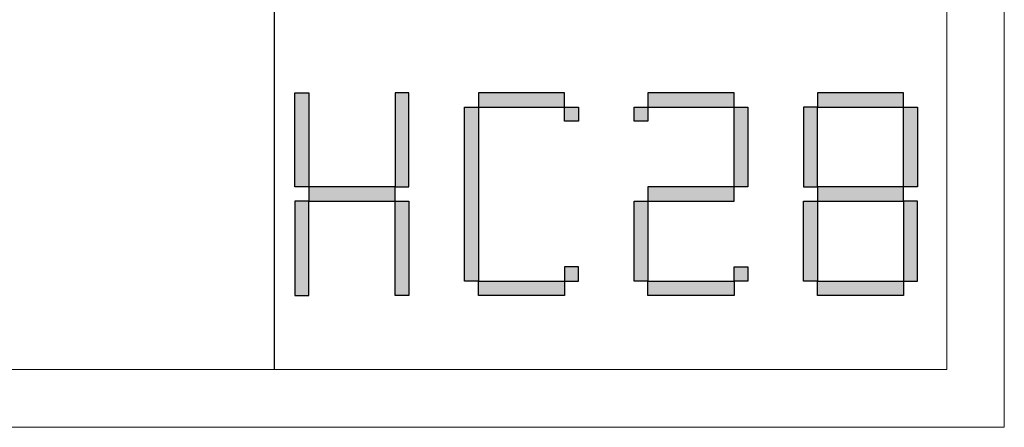
# Model space of a CAD drawing. Units: millimetres. Extents: x 692 to 3644, y -7336 to -5270.
# Drawn here: x 3275 to 3644, y -7336 to -7183 of the extents above; entities that cross this region are included whole.
import ezdxf

# ---------------------------------------------------------------- set-up
doc = ezdxf.new("R2010")
doc.units = ezdxf.units.MM
doc.layers.add('打印框', color=1, linetype='Continuous', lineweight=13)
doc.layers.add('轮廓线', color=7, linetype='Continuous', lineweight=25)

# ---------------------------------------------------------------- blocks, each defined once
blk = doc.blocks.new('标')
h = blk.add_hatch(color=256)
h.paths.add_polyline_path([(6023.578, 3542.383), (6024.298, 3542.383), (6024.298, 3547.135), (6023.578, 3547.135)])
h.paths.add_polyline_path([(6024.298, 3541.663), (6023.578, 3541.663), (6023.578, 3536.911), (6024.298, 3536.911)])
h.paths.add_polyline_path([(6028.762, 3541.663), (6028.762, 3542.383), (6024.298, 3542.383), (6024.298, 3541.663)])
h.paths.add_polyline_path([(6028.762, 3542.383), (6029.482, 3542.383), (6029.482, 3547.135), (6028.762, 3547.135)])
h.paths.add_polyline_path([(6028.762, 3536.911), (6029.482, 3536.911), (6029.482, 3541.663), (6028.762, 3541.663)])
h.paths.add_polyline_path([(6033.082, 3546.415), (6032.362, 3546.415), (6032.362, 3537.631), (6033.082, 3537.631)])
h.paths.add_polyline_path([(6037.546, 3546.415), (6037.546, 3547.135), (6033.082, 3547.135), (6033.082, 3546.415)])
h.paths.add_polyline_path([(6037.546, 3536.911), (6037.546, 3537.631), (6033.082, 3537.631), (6033.082, 3536.911)])
h.paths.add_polyline_path([(6037.546, 3537.631), (6038.266, 3537.631), (6038.266, 3538.351), (6037.546, 3538.351)])
h.paths.add_polyline_path([(6038.266, 3546.415), (6037.546, 3546.415), (6037.546, 3545.695), (6038.266, 3545.695)])
h.paths.add_polyline_path([(6041.146, 3546.415), (6041.146, 3545.695), (6041.866, 3545.695), (6041.866, 3546.415)])
h.paths.add_polyline_path([(6046.33, 3546.415), (6046.33, 3547.135), (6041.866, 3547.135), (6041.866, 3546.415)])
h.paths.add_polyline_path([(6046.33, 3542.383), (6047.05, 3542.383), (6047.05, 3546.415), (6046.33, 3546.415)])
h.paths.add_polyline_path([(6046.33, 3541.663), (6046.33, 3542.383), (6041.866, 3542.383), (6041.866, 3541.663)])
h.paths.add_polyline_path([(6041.866, 3541.663), (6041.146, 3541.663), (6041.146, 3537.631), (6041.866, 3537.631)])
h.paths.add_polyline_path([(6041.866, 3537.631), (6041.866, 3536.911), (6046.33, 3536.911), (6046.33, 3537.631)])
h.paths.add_polyline_path([(6047.05, 3537.631), (6047.05, 3538.351), (6046.33, 3538.351), (6046.33, 3537.631)])
h.paths.add_polyline_path([(6050.65, 3541.663), (6049.93, 3541.663), (6049.93, 3537.631), (6050.65, 3537.631)])
h.paths.add_polyline_path([(6050.65, 3546.415), (6049.93, 3546.415), (6049.93, 3542.383), (6050.65, 3542.383)])
h.paths.add_polyline_path([(6055.114, 3546.415), (6055.114, 3547.135), (6050.65, 3547.135), (6050.65, 3546.415)])
h.paths.add_polyline_path([(6055.834, 3546.415), (6055.114, 3546.415), (6055.114, 3542.383), (6055.834, 3542.383)])
h.paths.add_polyline_path([(6055.114, 3541.663), (6055.114, 3542.383), (6050.65, 3542.383), (6050.65, 3541.663)])
h.paths.add_polyline_path([(6055.834, 3541.663), (6055.114, 3541.663), (6055.114, 3537.631), (6055.834, 3537.631)])
h.paths.add_polyline_path([(6055.114, 3536.911), (6055.114, 3537.631), (6050.65, 3537.631), (6050.65, 3536.911)])
for points in [[(6024.298, 3542.383), (6023.578, 3542.383), (6023.578, 3547.135), (6024.298, 3547.135)], [(6028.762, 3542.383), (6029.482, 3542.383), (6029.482, 3547.135), (6028.762, 3547.135)], [(6033.082, 3546.415), (6037.546, 3546.415), (6037.546, 3547.135), (6033.082, 3547.135)], [(6041.866, 3546.415), (6046.33, 3546.415), (6046.33, 3547.135), (6041.866, 3547.135)], [(6050.65, 3546.415), (6055.114, 3546.415), (6055.114, 3547.135), (6050.65, 3547.135)], [(6033.082, 3537.631), (6032.362, 3537.631), (6032.362, 3546.415), (6033.082, 3546.415)], [(6037.546, 3546.415), (6038.266, 3546.415), (6038.266, 3545.695), (6037.546, 3545.695)], [(6041.146, 3546.415), (6041.866, 3546.415), (6041.866, 3545.695), (6041.146, 3545.695)], [(6047.05, 3542.383), (6046.33, 3542.383), (6046.33, 3546.415), (6047.05, 3546.415)], [(6049.93, 3542.383), (6050.65, 3542.383), (6050.65, 3546.415), (6049.93, 3546.415)], [(6055.834, 3542.383), (6055.114, 3542.383), (6055.114, 3546.415), (6055.834, 3546.415)], [(6024.298, 3541.663), (6028.762, 3541.663), (6028.762, 3542.383), (6024.298, 3542.383)], [(6041.866, 3541.663), (6046.33, 3541.663), (6046.33, 3542.383), (6041.866, 3542.383)], [(6050.65, 3541.663), (6055.114, 3541.663), (6055.114, 3542.383), (6050.65, 3542.383)], [(6024.298, 3541.663), (6023.578, 3541.663), (6023.578, 3536.911), (6024.298, 3536.911)], [(6028.762, 3541.663), (6029.482, 3541.663), (6029.482, 3536.911), (6028.762, 3536.911)], [(6041.866, 3537.631), (6041.146, 3537.631), (6041.146, 3541.663), (6041.866, 3541.663)], [(6050.65, 3537.631), (6049.93, 3537.631), (6049.93, 3541.663), (6050.65, 3541.663)], [(6055.114, 3537.631), (6055.834, 3537.631), (6055.834, 3541.663), (6055.114, 3541.663)], [(6037.546, 3537.631), (6038.266, 3537.631), (6038.266, 3538.351), (6037.546, 3538.351)], [(6046.33, 3538.351), (6047.05, 3538.351), (6047.05, 3537.631), (6046.33, 3537.631)], [(6033.082, 3537.631), (6037.546, 3537.631), (6037.546, 3536.911), (6033.082, 3536.911)], [(6041.866, 3537.631), (6046.33, 3537.631), (6046.33, 3536.911), (6041.866, 3536.911)], [(6050.65, 3537.631), (6055.114, 3537.631), (6055.114, 3536.911), (6050.65, 3536.911)]]:
    blk.add_lwpolyline(points, close=True)

msp = doc.modelspace()

# ---------------------------------------------------------------- linework, layer by layer
msp.add_line((3370.43, -7314.5), (3370.43, -5291.3))
at = {"layer": '打印框', "color": 1, "linetype": 'ByBlock', "lineweight": 13}
msp.add_lwpolyline([(692, -7336.1), (3644, -7336.1), (3644, -5269.7), (692, -5269.7)], close=True, dxfattribs=at)
at = {"layer": '轮廓线', "color": 0, "linetype": 'ByBlock', "lineweight": 13}
msp.add_lwpolyline([(713.6, -7314.5), (3622.4, -7314.5), (3622.4, -5291.3), (713.6, -5291.3)], close=True, dxfattribs=at)

# ---------------------------------------------------------------- block references
at = {"xscale": 7.232223776198663, "yscale": 7.424321608039609, "zscale": 5.184000000000001}
msp.add_blockref('标', (-40185.69, -33545.84), dxfattribs=at)

doc.saveas('drawing.dxf')
